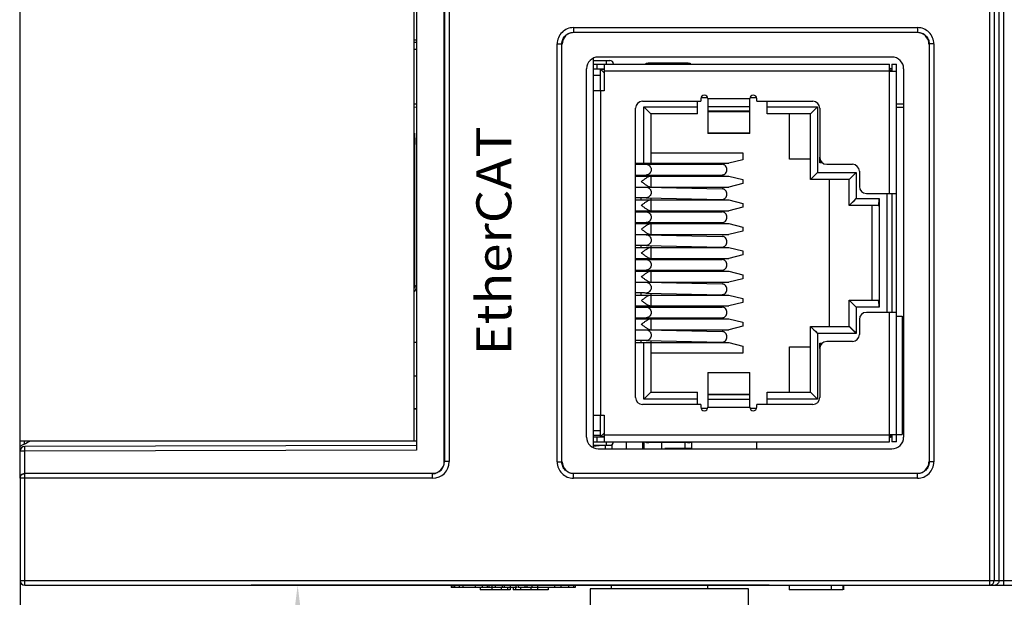
# Model space of a CAD drawing. Units: millimetres. Extents: x 3473 to 4065, y 1842 to 2258.
# Drawn here: x 3687 to 3729, y 1994 to 2019 of the extents above; entities that cross this region are included whole.
import ezdxf

# ---------------------------------------------------------------- set-up
doc = ezdxf.new("R2010")
doc.units = ezdxf.units.MM
doc.header["$MEASUREMENT"] = 0
for name, color, linetype in [('_', 7, 'Continuous'), ('INTFCLR_1', 7, 'Continuous'), ('INTFCLR_18011', 7, 'Continuous'), ('INTFCLR_18011_1', 7, 'Continuous'), ('INTFCLR_2', 7, 'Continuous')]:
    doc.layers.add(name, color=color, linetype=linetype)
doc.styles.add('标准', font='txt')
doc.styles.add('鸿蒙CAD', font='txt')
doc.dimstyles.new('标准', dxfattribs={"dimtxt": 3.5, "dimasz": 3, "dimexe": 2, "dimexo": 0, "dimtad": 1, "dimdsep": 46, "dimtxsty": '标准', "dimblk": '_CAXARROW', "dimcen": 0, "dimdle": 8, "dimazin": 2, "dimtfac": 0.707107, "dimtdec": 3, "dimtmove": 2, "dimatfit": 3, "dimfxl": 0, "dimfrac": 2, "dimtolj": 1, "dimarcsym": 0})

# ---------------------------------------------------------------- blocks, each defined once
blk = doc.blocks.new('_CAXARROW')
blk.add_hatch(color=0).paths.add_polyline_path([(0, 0), (-1, 0.125), (-1, -0.125)], flags=0)
blk = doc.blocks.new('*D39')
at = {"color": 0, "lineweight": -2}
for p, q in [((3754.873, 1995.83), (3754.873, 1965.113)), ((3686.873, 1995.04), (3686.873, 1965.113)), ((3689.873, 1967.113), (3717.76, 1967.113)), ((3751.873, 1967.113), (3723.8, 1967.113))]:
    blk.add_line(p, q, dxfattribs=at)
at = {"layer": 'Defpoints', "color": 0}
for p in [(3754.873, 1995.83), (3686.873, 1995.04), (3754.873, 1967.113)]:
    blk.add_point(p, dxfattribs=at)
at = {"color": 0, "lineweight": -2, "xscale": 3, "yscale": 3, "zscale": 3, "rotation": 180}
blk.add_blockref('_CAXARROW', (3686.873, 1967.113), dxfattribs=at)
at = {"color": 0, "lineweight": -2, "xscale": 3, "yscale": 3, "zscale": 3}
blk.add_blockref('_CAXARROW', (3754.873, 1967.113), dxfattribs=at)
at = {"color": 0, "insert": (3720.78, 1967.113), "char_height": 3.5, "attachment_point": 5, "style": '标准'}
blk.add_mtext('\\A1;68', dxfattribs=at)
blk = doc.blocks.new('*D43')
at = {"color": 0, "lineweight": -2}
for p, q in [((3719.008, 1994.484), (3696.781, 1994.484)), ((3698.781, 1991.484), (3698.781, 1979.934)), ((3739.503, 1976.934), (3696.781, 1976.934))]:
    blk.add_line(p, q, dxfattribs=at)
at = {"layer": 'Defpoints', "color": 0}
for p in [(3719.008, 1994.484), (3698.781, 1976.934), (3739.503, 1976.934)]:
    blk.add_point(p, dxfattribs=at)
at = {"color": 0, "lineweight": -2, "xscale": 3, "yscale": 3, "zscale": 3}
for p, rotation in [((3698.781, 1994.484), 90), ((3698.781, 1976.934), 270)]:
    blk.add_blockref('_CAXARROW', p, dxfattribs=dict(at, rotation=rotation))
at = {"color": 0, "insert": (3695.304, 1985.054), "char_height": 3.5, "attachment_point": 5, "rotation": 90, "style": '标准'}
blk.add_mtext('\\A1;17.55', dxfattribs=at)

msp = doc.modelspace()

# ---------------------------------------------------------------- linework, layer by layer
at = {"color": 0, "linetype": 'Continuous'}
for p, q in [((3728.456, 2094.484), (3728.456, 1994.484)), ((3728.656, 2094.284), (3728.656, 1994.684)), ((3729.071, 1994.484), (3729.071, 2069.853)), ((3728.871, 1994.684), (3728.871, 2069.654)), ((3686.873, 1999.09), (3686.873, 2038.177)), ((3705.073, 1999.784), (3705.073, 2037.684)), ((3705.083, 2037.684), (3705.083, 1999.784)), ((3705.283, 2037.684), (3705.283, 1999.784)), ((3703.873, 2037.188), (3703.873, 2000.279)), ((3703.773, 2000.684), (3703.773, 2036.784)), ((3710.616, 2018.394), (3710.616, 2018.194)), ((3710.616, 2018.394), (3725.374, 2018.394)), ((3725.374, 2018.394), (3725.374, 2018.194)), ((3703.773, 2017.871), (3703.873, 2017.871)), ((3710.616, 2018.194), (3710.627, 2018.184)), ((3710.616, 2018.194), (3725.374, 2018.194)), ((3725.374, 2018.194), (3725.364, 2018.184)), ((3703.773, 2017.765), (3703.873, 2017.765)), ((3703.773, 2017.465), (3703.873, 2017.465)), ((3709.917, 1999.772), (3709.917, 2017.695)), ((3709.917, 2017.695), (3710.117, 2017.695)), ((3710.117, 1999.772), (3710.117, 2017.695)), ((3710.117, 2017.695), (3710.127, 2017.684)), ((3725.874, 2017.695), (3725.863, 2017.684)), ((3725.874, 2017.695), (3725.874, 1999.772)), ((3726.074, 2017.695), (3725.874, 2017.695)), ((3726.074, 2017.695), (3726.074, 1999.772)), ((3711.478, 2000.377), (3711.478, 2017.09)), ((3711.478, 2016.984), (3712.178, 2016.984)), ((3724.278, 2017.134), (3711.677, 2017.134)), ((3712.028, 2016.834), (3712.028, 2016.984)), ((3711.177, 2000.833), (3711.177, 2016.634)), ((3711.478, 2016.834), (3724.178, 2016.834)), ((3711.478, 2016.634), (3711.928, 2016.634)), ((3711.628, 2016.634), (3711.628, 2016.834)), ((3711.928, 2016.834), (3711.928, 2015.684)), ((3713.853, 2016.864), (3713.853, 2016.834)), ((3715.503, 2016.864), (3713.853, 2016.864)), ((3715.503, 2016.834), (3715.503, 2016.864)), ((3724.178, 2011.284), (3724.178, 2016.834)), ((3724.259, 2016.61), (3724.256, 2016.61)), ((3724.278, 2016.834), (3724.278, 2016.569)), ((3724.278, 2016.834), (3724.478, 2016.834)), ((3724.478, 2000.634), (3724.478, 2016.834)), ((3724.777, 2016.634), (3724.777, 2000.833)), ((3724.178, 2016.534), (3711.928, 2016.534)), ((3724.386, 2016.528), (3724.391, 2016.527)), ((3711.928, 2015.684), (3711.478, 2015.684)), ((3711.778, 2015.684), (3711.778, 2001.784)), ((3716.078, 2015.349), (3716.078, 2015.234)), ((3716.378, 2015.349), (3716.378, 2013.86)), ((3716.378, 2015.349), (3718.178, 2015.349)), ((3718.178, 2013.86), (3718.178, 2015.349)), ((3718.478, 2015.234), (3718.478, 2015.349)), ((3703.873, 2015.113), (3703.773, 2015.113)), ((3703.773, 2015.003), (3703.873, 2014.984)), ((3713.278, 2002.534), (3713.278, 2014.934)), ((3713.578, 2015.234), (3716.078, 2015.234)), ((3718.178, 2015.003), (3716.378, 2015.003)), ((3718.478, 2015.234), (3720.878, 2015.234)), ((3721.178, 2014.934), (3721.178, 2012.834)), ((3724.777, 2015.113), (3724.478, 2015.113)), ((3724.478, 2014.984), (3724.777, 2014.984)), ((3716.378, 2014.821), (3718.178, 2014.821)), ((3718.178, 2014.787), (3716.378, 2014.787)), ((3716.378, 2013.88), (3718.178, 2013.88)), ((3718.178, 2013.86), (3716.378, 2013.86)), ((3703.773, 2013.387), (3703.809, 2013.387)), ((3703.809, 2007.346), (3703.809, 2013.387)), ((3721.478, 2012.534), (3722.578, 2012.534)), ((3722.878, 2012.234), (3722.878, 2011.584)), ((3723.178, 2011.284), (3724.478, 2011.284)), ((3724.278, 2011.284), (3724.278, 2006.184)), ((3703.773, 2007.346), (3703.809, 2007.346)), ((3703.873, 2007.282), (3703.809, 2007.346)), ((3724.478, 2006.184), (3723.178, 2006.184)), ((3724.178, 2000.634), (3724.178, 2006.184)), ((3724.478, 2006.024), (3724.718, 2006.024)), ((3724.718, 2006.024), (3724.718, 2000.944)), ((3722.878, 2005.884), (3722.878, 2005.234)), ((3703.773, 2004.907), (3703.873, 2004.906)), ((3722.578, 2004.934), (3721.478, 2004.934)), ((3724.718, 2005.074), (3724.777, 2005.074)), ((3721.178, 2004.634), (3721.178, 2002.534)), ((3724.777, 2004.434), (3724.718, 2004.434)), ((3703.773, 2003.46), (3703.873, 2003.461)), ((3716.378, 2003.607), (3716.378, 2002.118)), ((3716.378, 2003.607), (3718.178, 2003.607)), ((3718.178, 2003.587), (3716.378, 2003.587)), ((3718.178, 2002.118), (3718.178, 2003.607)), ((3716.378, 2002.68), (3718.178, 2002.68)), ((3718.178, 2002.646), (3716.378, 2002.646)), ((3716.078, 2002.234), (3713.578, 2002.234)), ((3716.078, 2002.234), (3716.078, 2002.118)), ((3716.378, 2002.464), (3718.178, 2002.464)), ((3718.478, 2002.118), (3718.478, 2002.234)), ((3720.878, 2002.234), (3718.478, 2002.234)), ((3724.718, 2002.534), (3724.777, 2002.534)), ((3703.773, 2002.069), (3703.873, 2002.07)), ((3703.773, 2002.049), (3703.873, 2002.048)), ((3711.478, 2001.784), (3711.928, 2001.784)), ((3711.928, 2001.784), (3711.928, 2000.634)), ((3716.378, 2002.118), (3718.178, 2002.118)), ((3724.777, 2001.894), (3724.718, 2001.894)), ((3711.778, 2000.909), (3711.478, 2000.909)), ((3711.928, 2000.934), (3724.178, 2000.934)), ((3724.391, 2000.94), (3724.386, 2000.939)), ((3724.478, 2000.944), (3724.718, 2000.944)), ((3687.026, 2000.526), (3686.857, 2000.44)), ((3686.967, 2000.496), (3686.857, 2000.44)), ((3686.873, 2000.684), (3703.873, 2000.684)), ((3687.027, 2000.525), (3686.967, 2000.496)), ((3687.069, 2000.547), (3687.069, 2000.684)), ((3711.928, 2000.834), (3711.478, 2000.834)), ((3711.478, 2000.634), (3724.178, 2000.634)), ((3711.628, 2000.634), (3711.628, 2000.834)), ((3712.028, 2000.484), (3712.028, 2000.634)), ((3712.279, 2000.334), (3712.279, 2000.525)), ((3712.879, 2000.634), (3712.879, 2000.334)), ((3713.579, 2000.634), (3713.579, 2000.334)), ((3713.627, 2000.634), (3713.627, 2000.334)), ((3713.853, 2000.634), (3713.853, 2000.603)), ((3715.503, 2000.603), (3713.853, 2000.603)), ((3714.392, 2000.603), (3714.392, 2000.334)), ((3715.406, 2000.359), (3715.406, 2000.603)), ((3715.503, 2000.603), (3715.503, 2000.634)), ((3715.679, 2000.634), (3715.679, 2000.334)), ((3718.478, 2000.334), (3718.478, 2000.634)), ((3724.278, 2000.898), (3724.278, 2000.634)), ((3724.478, 2000.634), (3724.278, 2000.634)), ((3687.073, 2000.235), (3686.873, 2000.235)), ((3703.873, 2000.479), (3687.072, 2000.435)), ((3687.073, 2000.235), (3687.072, 2000.435)), ((3703.873, 2000.279), (3687.073, 2000.235)), ((3687.073, 1999.284), (3687.073, 2000.235)), ((3711.478, 2000.444), (3711.834, 2000.484)), ((3711.478, 2000.484), (3712.178, 2000.484)), ((3711.478, 2000.409), (3711.481, 2000.409)), ((3711.677, 2000.334), (3724.278, 2000.334)), ((3711.979, 2000.484), (3711.979, 2000.334)), ((3714.529, 2000.359), (3715.678, 2000.359)), ((3705.283, 1999.784), (3705.083, 1999.784)), ((3709.917, 1999.772), (3710.117, 1999.772)), ((3710.117, 1999.772), (3710.127, 1999.783)), ((3725.863, 1999.783), (3725.874, 1999.772)), ((3726.074, 1999.772), (3725.874, 1999.772)), ((3687.073, 1994.484), (3687.073, 1999.273)), ((3704.573, 1999.273), (3687.073, 1999.273)), ((3704.573, 1999.073), (3704.573, 1999.273)), ((3710.616, 1999.273), (3710.627, 1999.284)), ((3710.616, 1999.073), (3710.616, 1999.273)), ((3725.374, 1999.273), (3710.616, 1999.273)), ((3725.364, 1999.284), (3725.374, 1999.273)), ((3725.374, 1999.073), (3725.374, 1999.273)), ((3686.873, 1999.073), (3686.873, 1994.684)), ((3704.573, 1999.073), (3686.873, 1999.073)), ((3725.374, 1999.073), (3710.616, 1999.073)), ((3686.873, 1994.684), (3732.173, 1994.684)), ((3728.654, 1994.657), (3728.656, 1994.684)), ((3687.073, 1994.484), (3732.173, 1994.484)), ((3705.373, 1994.484), (3705.373, 1994.384)), ((3708.192, 1994.384), (3705.373, 1994.384)), ((3705.436, 1994.484), (3705.436, 1994.384)), ((3705.512, 1994.484), (3705.512, 1994.384)), ((3705.715, 1994.484), (3705.715, 1994.384)), ((3705.873, 1994.484), (3705.873, 1994.384)), ((3706.391, 1994.484), (3706.391, 1994.384)), ((3706.613, 1994.384), (3706.613, 1994.284)), ((3707.899, 1994.284), (3706.613, 1994.284)), ((3706.7, 1994.484), (3706.7, 1994.384)), ((3706.905, 1994.484), (3706.905, 1994.384)), ((3706.977, 1994.484), (3706.977, 1994.384)), ((3707.113, 1994.384), (3707.113, 1994.284)), ((3707.118, 1994.484), (3707.118, 1994.384)), ((3707.26, 1994.484), (3707.26, 1994.384)), ((3707.508, 1994.384), (3707.508, 1994.284)), ((3707.557, 1994.484), (3707.557, 1994.384)), ((3707.645, 1994.484), (3707.645, 1994.384)), ((3707.789, 1994.384), (3707.789, 1994.284)), ((3707.892, 1994.384), (3707.892, 1994.284)), ((3707.897, 1994.484), (3707.897, 1994.384)), ((3707.899, 1994.384), (3707.899, 1994.284)), ((3708.028, 1994.384), (3708.028, 1994.284)), ((3709.522, 1994.284), (3708.028, 1994.284)), ((3708.125, 1994.384), (3708.125, 1994.284)), ((3708.146, 1994.484), (3708.146, 1994.384)), ((3708.235, 1994.484), (3708.235, 1994.384)), ((3710.075, 1994.384), (3708.235, 1994.384)), ((3708.337, 1994.384), (3708.337, 1994.284)), ((3708.532, 1994.484), (3708.532, 1994.384)), ((3708.614, 1994.484), (3708.614, 1994.384)), ((3708.788, 1994.384), (3708.788, 1994.284)), ((3708.832, 1994.484), (3708.832, 1994.384)), ((3709.071, 1994.484), (3709.071, 1994.384)), ((3709.074, 1994.384), (3709.074, 1994.284)), ((3709.522, 1994.384), (3709.522, 1994.284)), ((3709.799, 1994.484), (3709.799, 1994.384)), ((3710.075, 1994.484), (3710.075, 1994.384)), ((3710.682, 1994.384), (3710.092, 1994.384)), ((3710.403, 1994.484), (3710.403, 1994.384)), ((3710.608, 1994.484), (3710.608, 1994.384)), ((3710.682, 1994.484), (3710.682, 1994.384)), ((3719.873, 1994.484), (3719.873, 1994.284)), ((3722.173, 1994.284), (3719.873, 1994.284)), ((3721.673, 1994.484), (3721.673, 1994.284)), ((3722.173, 1994.484), (3722.173, 1994.284)), ((3722.197, 1994.484), (3722.197, 1994.284))]:
    msp.add_line(p, q, dxfattribs=at)
for centre, radius, start, end in [((3710.616, 2017.695), 0.699, 89.9872, 180.0127), ((3725.375, 2017.695), 0.699, 359.9872, 90.0127), ((3712.178, 2016.834), 0.15, 0, 90), ((3724.576, 2017.16), 0.642, 231.7766, 232.884), ((3724.724, 2018.718), 2.133, 255.3121, 257.9248), ((3716.228, 2015.349), 0.15, 0, 180), ((3718.328, 2015.349), 0.15, 0, 180), ((3713.578, 2014.934), 0.3, 90, 180), ((3720.878, 2014.934), 0.3, 0, 90), ((3721.478, 2012.834), 0.3, 180, 270), ((3722.578, 2012.234), 0.3, 0, 90), ((3723.178, 2011.584), 0.3, 180, 270), ((3723.178, 2005.884), 0.3, 90, 180), ((3722.578, 2005.234), 0.3, 270, 0), ((3721.478, 2004.634), 0.3, 90, 180), ((3713.578, 2002.534), 0.3, 180, 270), ((3720.878, 2002.534), 0.3, 270, 0), ((3716.228, 2002.118), 0.15, 180, 0), ((3718.328, 2002.118), 0.15, 180, 0), ((3622.758, 2128.089), 142.839, 296.73972, 296.88024), ((3712.178, 2000.634), 0.15, 270, 360), ((3724.289, 2000.661), 0.187, 123.0945, 126.352), ((3687.073, 2000.235), 0.2, 90.15, 180), ((3704.573, 1999.784), 0.711, 270, 0), ((3704.573, 1999.784), 0.511, 270, 0), ((3704.573, 1999.784), 0.5, 270, 0), ((3710.616, 1999.772), 0.699, 179.986, 270.014), ((3725.375, 1999.772), 0.699, 269.9861, 0.0139), ((3687.073, 1994.684), 0.2, 180, 270), ((3728.671, 1994.68), 0.197, 270.0449, 278.4851)]:
    msp.add_arc(centre, radius, start, end, dxfattribs=at)
for centre, major_axis, ratio, start_param, end_param in [((3710.628, 2017.683), (0.354, -0.354), 0.998783, 2.356803, 3.926382), ((3725.363, 2017.683), (-0.354, -0.354), 0.998783, 2.356803, 3.926382), ((3711.678, 2016.633), (0.354, -0.354), 0.998783, 2.356803, 3.926382), ((3724.277, 2016.633), (0.354, 0.354), 0.998783, -0.784789, 0.784789), ((3703.571, 2007.285), (-0.214, 0.214), 0.992433, -3.167937, -2.359993), ((3711.678, 2000.834), (0.354, 0.354), 0.998783, 2.356803, 3.926382), ((3724.277, 2000.834), (0.354, -0.354), 0.998783, -0.784789, 0.784789), ((3710.628, 1999.784), (0.354, 0.354), 0.998783, 2.356803, 3.926382), ((3725.363, 1999.784), (0.354, -0.354), 0.998783, -0.784789, 0.784789)]:
    msp.add_ellipse(centre, major_axis=major_axis, ratio=ratio, start_param=start_param, end_param=end_param, dxfattribs=at)
for points, knots in [([(3710.117, 2017.695), (3710.117, 2017.76), (3710.143, 2017.891), (3710.254, 2018.057), (3710.42, 2018.168), (3710.551, 2018.194), (3710.616, 2018.194)], [0, 0, 0, 0, 0.249942, 0.49993, 0.749978, 1, 1, 1, 1]), ([(3725.374, 2018.194), (3725.439, 2018.194), (3725.571, 2018.168), (3725.737, 2018.057), (3725.848, 2017.891), (3725.874, 2017.76), (3725.874, 2017.695)], [0, 0, 0, 0, 0.249942, 0.49993, 0.749978, 1, 1, 1, 1]), ([(3713.853, 2016.864), (3713.833, 2016.864), (3713.798, 2016.863), (3713.752, 2016.858), (3713.721, 2016.851), (3713.706, 2016.845), (3713.703, 2016.84), (3713.703, 2016.838)], [0, 0, 0, 0, 0.368938, 0.683557, 0.89933, 0.9625, 1, 1, 1, 1]), ([(3715.653, 2016.838), (3715.653, 2016.84), (3715.649, 2016.845), (3715.634, 2016.851), (3715.604, 2016.858), (3715.557, 2016.863), (3715.522, 2016.864), (3715.503, 2016.864)], [0, 0, 0, 0, 0.0375, 0.10067, 0.316443, 0.631062, 1, 1, 1, 1]), ([(3724.215, 2016.541), (3724.212, 2016.54), (3724.2, 2016.539), (3724.187, 2016.539), (3724.178, 2016.539)], [0, 0, 0, 0, 0.242321, 1, 1, 1, 1]), ([(3724.256, 2016.61), (3724.251, 2016.611), (3724.24, 2016.615), (3724.217, 2016.627), (3724.2, 2016.639), (3724.188, 2016.648)], [0, 0, 0, 0, 0.202719, 0.448193, 1, 1, 1, 1]), ([(3724.278, 2016.569), (3724.278, 2016.565), (3724.274, 2016.556), (3724.259, 2016.549), (3724.24, 2016.543), (3724.224, 2016.541), (3724.215, 2016.541)], [0, 0, 0, 0, 0.152124, 0.355816, 0.640746, 1, 1, 1, 1]), ([(3724.277, 2016.633), (3724.276, 2016.629), (3724.275, 2016.624), (3724.272, 2016.616), (3724.266, 2016.611), (3724.262, 2016.61), (3724.259, 2016.61)], [0, 0, 0, 0, 0.308747, 0.561873, 0.77506, 1, 1, 1, 1]), ([(3724.391, 2016.527), (3724.404, 2016.528), (3724.426, 2016.529), (3724.454, 2016.534), (3724.474, 2016.548), (3724.478, 2016.562), (3724.478, 2016.569)], [0, 0, 0, 0, 0.352286, 0.618321, 0.814411, 1, 1, 1, 1]), ([(3724.178, 2016.534), (3724.186, 2016.534), (3724.22, 2016.533), (3724.253, 2016.532), (3724.278, 2016.531)], [0, 0, 0, 0, 0.254249, 1, 1, 1, 1]), ([(3724.278, 2016.531), (3724.288, 2016.531), (3724.324, 2016.529), (3724.36, 2016.527), (3724.386, 2016.527)], [0, 0, 0, 0, 0.273275, 1, 1, 1, 1]), ([(3703.788, 2013.865), (3703.796, 2013.795), (3703.806, 2013.635), (3703.809, 2013.476), (3703.809, 2013.387)], [0, 0, 0, 0, 0.442095, 1, 1, 1, 1]), ([(3724.278, 2000.936), (3724.27, 2000.935), (3724.237, 2000.934), (3724.203, 2000.934), (3724.178, 2000.934)], [0, 0, 0, 0, 0.243586, 1, 1, 1, 1]), ([(3724.178, 2000.928), (3724.181, 2000.928), (3724.194, 2000.928), (3724.206, 2000.927), (3724.216, 2000.926)], [0, 0, 0, 0, 0.255106, 1, 1, 1, 1]), ([(3724.216, 2000.926), (3724.225, 2000.926), (3724.24, 2000.924), (3724.26, 2000.918), (3724.274, 2000.911), (3724.278, 2000.902), (3724.278, 2000.898)], [0, 0, 0, 0, 0.35918, 0.643836, 0.847491, 1, 1, 1, 1]), ([(3724.386, 2000.94), (3724.378, 2000.94), (3724.342, 2000.939), (3724.306, 2000.937), (3724.278, 2000.936)], [0, 0, 0, 0, 0.223679, 1, 1, 1, 1]), ([(3724.478, 2000.898), (3724.478, 2000.905), (3724.474, 2000.919), (3724.454, 2000.933), (3724.426, 2000.938), (3724.404, 2000.939), (3724.391, 2000.94)], [0, 0, 0, 0, 0.185619, 0.38172, 0.647739, 1, 1, 1, 1]), ([(3713.703, 2000.629), (3713.703, 2000.627), (3713.706, 2000.622), (3713.721, 2000.616), (3713.752, 2000.609), (3713.798, 2000.604), (3713.833, 2000.603), (3713.853, 2000.603)], [0, 0, 0, 0, 0.0375, 0.10067, 0.316443, 0.631062, 1, 1, 1, 1]), ([(3715.503, 2000.603), (3715.522, 2000.603), (3715.557, 2000.604), (3715.604, 2000.609), (3715.634, 2000.616), (3715.649, 2000.622), (3715.653, 2000.627), (3715.653, 2000.629)], [0, 0, 0, 0, 0.368938, 0.683557, 0.89933, 0.9625, 1, 1, 1, 1]), ([(3724.196, 2000.839), (3724.201, 2000.844), (3724.213, 2000.853), (3724.228, 2000.857), (3724.235, 2000.857)], [0, 0, 0, 0, 0.523892, 1, 1, 1, 1]), ([(3724.235, 2000.857), (3724.237, 2000.857), (3724.247, 2000.856), (3724.256, 2000.852), (3724.262, 2000.848)], [0, 0, 0, 0, 0.27877, 1, 1, 1, 1]), ([(3724.262, 2000.848), (3724.267, 2000.844), (3724.275, 2000.832), (3724.277, 2000.819), (3724.278, 2000.813)], [0, 0, 0, 0, 0.500137, 1, 1, 1, 1]), ([(3710.616, 1999.273), (3710.551, 1999.273), (3710.42, 1999.299), (3710.254, 1999.41), (3710.143, 1999.576), (3710.117, 1999.707), (3710.117, 1999.772)], [0, 0, 0, 0, 0.249942, 0.49993, 0.749978, 1, 1, 1, 1]), ([(3725.874, 1999.772), (3725.874, 1999.708), (3725.848, 1999.576), (3725.737, 1999.41), (3725.571, 1999.299), (3725.439, 1999.273), (3725.374, 1999.273)], [0, 0, 0, 0, 0.249884, 0.499842, 0.749848, 1, 1, 1, 1]), ([(3686.873, 1999.09), (3686.873, 1999.135), (3686.911, 1999.238), (3687.017, 1999.284), (3687.073, 1999.284)], [0, 0, 0, 0, 0.444766, 1, 1, 1, 1]), ([(3686.873, 1999.073), (3686.873, 1999.124), (3686.915, 1999.23), (3687.022, 1999.273), (3687.073, 1999.273)], [0, 0, 0, 0, 0.499755, 1, 1, 1, 1]), ([(3728.456, 1994.484), (3728.503, 1994.484), (3728.6, 1994.519), (3728.648, 1994.611), (3728.654, 1994.657)], [0, 0, 0, 0, 0.499893, 1, 1, 1, 1]), ([(3728.871, 1994.684), (3728.871, 1994.637), (3728.836, 1994.541), (3728.746, 1994.493), (3728.7, 1994.486)], [0, 0, 0, 0, 0.499761, 1, 1, 1, 1])]:
    msp.add_open_spline(points, degree=3, knots=knots, dxfattribs=at)
for points in [[(3703.788, 2013.865), (3703.787, 2013.85), (3703.785, 2013.836), (3703.781, 2013.823)], [(3703.776, 2007.211), (3703.797, 2007.252), (3703.809, 2007.3), (3703.809, 2007.346)], [(3724.178, 2000.812), (3724.183, 2000.822), (3724.188, 2000.831), (3724.196, 2000.839)], [(3724.187, 2000.817), (3724.203, 2000.828), (3724.221, 2000.836), (3724.239, 2000.842)], [(3724.239, 2000.842), (3724.247, 2000.844), (3724.254, 2000.847), (3724.262, 2000.848)]]:
    msp.add_open_spline(points, degree=3, dxfattribs=at)
at = {"layer": 'INTFCLR_1', "color": 0, "linetype": 'Continuous'}
for p, q in [((3711.778, 2015.684), (3711.778, 2016.609)), ((3711.778, 2016.609), (3711.927, 2016.459)), ((3711.778, 2016.609), (3711.928, 2016.609)), ((3711.478, 2016.359), (3711.778, 2016.359)), ((3711.918, 2016.468), (3711.928, 2016.459)), ((3716.371, 2015.384), (3716.084, 2015.384)), ((3718.471, 2015.384), (3718.184, 2015.384)), ((3713.628, 2012.579), (3713.628, 2015.004)), ((3713.928, 2014.704), (3713.628, 2015.004)), ((3713.719, 2014.912), (3713.628, 2015.004)), ((3713.628, 2015.004), (3715.928, 2015.004)), ((3713.89, 2014.741), (3713.719, 2014.912)), ((3715.928, 2014.704), (3715.928, 2015.234)), ((3718.928, 2014.704), (3718.928, 2015.234)), ((3718.928, 2015.004), (3721.088, 2015.004)), ((3720.788, 2014.704), (3721.088, 2015.004)), ((3721.088, 2015.004), (3721.088, 2012.184)), ((3713.928, 2014.704), (3713.928, 2012.534)), ((3715.928, 2014.704), (3713.928, 2014.704)), ((3720.788, 2014.704), (3718.928, 2014.704)), ((3719.888, 2012.754), (3719.888, 2014.704)), ((3720.788, 2011.884), (3720.788, 2014.704)), ((3720.825, 2014.741), (3720.928, 2014.844)), ((3713.928, 2013.029), (3717.878, 2013.029)), ((3717.878, 2013.029), (3717.878, 2012.729)), ((3720.788, 2012.754), (3719.888, 2012.754)), ((3721.178, 2012.599), (3721.178, 2012.834)), ((3713.278, 2012.579), (3717.278, 2012.579)), ((3713.498, 2012.579), (3713.498, 2012.534)), ((3717.878, 2012.729), (3717.278, 2012.579)), ((3721.236, 2012.656), (3721.178, 2012.599)), ((3721.293, 2012.599), (3721.178, 2012.599)), ((3713.278, 2012.029), (3717.278, 2012.029)), ((3713.498, 2012.074), (3713.498, 2012.029)), ((3713.928, 2012.074), (3713.928, 2011.55)), ((3717.278, 2012.029), (3717.878, 2011.879)), ((3720.788, 2011.884), (3721.088, 2012.184)), ((3721.088, 2012.184), (3722.748, 2012.184)), ((3722.448, 2011.884), (3722.748, 2012.184)), ((3722.456, 2011.892), (3722.588, 2012.024)), ((3722.748, 2012.184), (3722.748, 2011.064)), ((3713.278, 2011.559), (3717.278, 2011.559)), ((3717.878, 2011.709), (3717.278, 2011.559)), ((3717.878, 2011.879), (3717.878, 2011.709)), ((3722.448, 2011.884), (3720.788, 2011.884)), ((3721.578, 2011.884), (3721.578, 2005.584)), ((3722.448, 2010.764), (3722.448, 2011.884)), ((3713.498, 2011.097), (3713.498, 2011.009)), ((3713.928, 2011.09), (3713.928, 2010.494)), ((3722.448, 2010.764), (3722.748, 2011.064)), ((3722.748, 2011.064), (3723.728, 2011.064)), ((3723.728, 2011.064), (3723.728, 2006.404)), ((3724.078, 2006.184), (3724.078, 2011.284)), ((3713.278, 2011.009), (3717.278, 2011.009)), ((3717.278, 2011.009), (3717.878, 2010.859)), ((3717.878, 2010.689), (3717.278, 2010.539)), ((3717.878, 2010.859), (3717.878, 2010.689)), ((3723.683, 2010.764), (3722.448, 2010.764)), ((3723.428, 2006.704), (3723.428, 2010.764)), ((3713.278, 2010.539), (3717.278, 2010.539)), ((3713.498, 2010.539), (3713.498, 2010.494)), ((3713.278, 2009.989), (3717.278, 2009.989)), ((3713.498, 2010.034), (3713.498, 2009.989)), ((3713.928, 2010.034), (3713.928, 2009.51)), ((3717.278, 2009.989), (3717.878, 2009.839)), ((3717.878, 2009.839), (3717.878, 2009.669)), ((3713.278, 2009.519), (3717.278, 2009.519)), ((3717.878, 2009.669), (3717.278, 2009.519)), ((3713.278, 2008.969), (3717.278, 2008.969)), ((3713.498, 2009.057), (3713.498, 2008.969)), ((3713.928, 2009.05), (3713.928, 2008.454)), ((3717.278, 2008.969), (3717.878, 2008.819)), ((3717.878, 2008.649), (3717.278, 2008.499)), ((3717.878, 2008.819), (3717.878, 2008.649)), ((3713.278, 2008.499), (3717.278, 2008.499)), ((3713.498, 2008.499), (3713.498, 2008.454)), ((3713.278, 2007.949), (3717.278, 2007.949)), ((3713.498, 2007.994), (3713.498, 2007.949)), ((3713.928, 2007.994), (3713.928, 2007.47)), ((3717.278, 2007.949), (3717.878, 2007.799)), ((3717.878, 2007.799), (3717.878, 2007.629)), ((3713.278, 2007.479), (3717.278, 2007.479)), ((3717.878, 2007.629), (3717.278, 2007.479)), ((3713.278, 2006.929), (3717.278, 2006.929)), ((3713.498, 2007.017), (3713.498, 2006.929)), ((3713.928, 2007.01), (3713.928, 2006.414)), ((3717.278, 2006.929), (3717.878, 2006.779)), ((3713.278, 2006.459), (3717.278, 2006.459)), ((3713.498, 2006.459), (3713.498, 2006.414)), ((3717.878, 2006.609), (3717.278, 2006.459)), ((3717.878, 2006.779), (3717.878, 2006.609)), ((3722.448, 2005.584), (3722.448, 2006.704)), ((3722.448, 2006.704), (3722.748, 2006.404)), ((3722.448, 2006.704), (3723.683, 2006.704)), ((3722.485, 2006.666), (3722.527, 2006.624)), ((3722.748, 2006.404), (3722.748, 2005.284)), ((3723.728, 2006.404), (3722.748, 2006.404)), ((3713.278, 2005.909), (3717.278, 2005.909)), ((3713.498, 2005.954), (3713.498, 2005.909)), ((3713.928, 2005.954), (3713.928, 2005.43)), ((3717.278, 2005.909), (3717.878, 2005.759)), ((3717.878, 2005.589), (3717.278, 2005.439)), ((3717.878, 2005.759), (3717.878, 2005.589)), ((3720.788, 2002.764), (3720.788, 2005.584)), ((3720.788, 2005.584), (3721.088, 2005.284)), ((3720.788, 2005.584), (3722.448, 2005.584)), ((3720.797, 2005.575), (3720.825, 2005.546)), ((3722.448, 2005.584), (3722.748, 2005.284)), ((3722.457, 2005.575), (3722.656, 2005.375)), ((3713.278, 2005.439), (3717.278, 2005.439)), ((3721.088, 2005.284), (3721.088, 2002.464)), ((3722.748, 2005.284), (3721.088, 2005.284)), ((3722.656, 2005.375), (3722.748, 2005.284)), ((3713.278, 2004.889), (3717.278, 2004.889)), ((3713.498, 2004.977), (3713.498, 2004.889)), ((3713.628, 2002.464), (3713.628, 2004.889)), ((3713.928, 2004.97), (3713.928, 2002.764)), ((3717.278, 2004.889), (3717.878, 2004.739)), ((3717.878, 2004.739), (3717.878, 2004.439)), ((3719.888, 2002.764), (3719.888, 2004.714)), ((3719.888, 2004.714), (3720.788, 2004.714)), ((3721.178, 2004.634), (3721.178, 2004.869)), ((3721.178, 2004.869), (3721.236, 2004.811)), ((3721.178, 2004.869), (3721.293, 2004.869)), ((3717.878, 2004.439), (3713.928, 2004.439)), ((3713.928, 2002.764), (3713.628, 2002.464)), ((3713.89, 2002.726), (3713.787, 2002.623)), ((3713.928, 2002.764), (3715.928, 2002.764)), ((3715.928, 2002.234), (3715.928, 2002.764)), ((3718.928, 2002.234), (3718.928, 2002.764)), ((3718.928, 2002.764), (3720.788, 2002.764)), ((3720.788, 2002.764), (3721.088, 2002.464)), ((3720.825, 2002.726), (3720.996, 2002.556)), ((3715.928, 2002.464), (3713.628, 2002.464)), ((3721.088, 2002.464), (3718.928, 2002.464)), ((3720.996, 2002.556), (3721.088, 2002.464)), ((3711.778, 2000.859), (3711.778, 2001.784)), ((3716.084, 2002.084), (3716.371, 2002.084)), ((3718.184, 2002.084), (3718.471, 2002.084)), ((3711.778, 2001.109), (3711.478, 2001.109)), ((3711.778, 2000.859), (3711.928, 2001.009)), ((3711.928, 2000.859), (3711.778, 2000.859))]:
    msp.add_line(p, q, dxfattribs=at)
for points in [[(3720.928, 2014.844), (3720.996, 2014.912), (3721.088, 2015.004)], [(3720.928, 2012.024), (3720.996, 2012.092), (3721.088, 2012.184)], [(3722.588, 2012.024), (3722.655, 2012.092), (3722.748, 2012.184)], [(3722.588, 2010.904), (3722.656, 2010.971), (3722.748, 2011.064)], [(3722.588, 2006.563), (3722.655, 2006.495), (3722.748, 2006.404)], [(3720.928, 2005.443), (3720.996, 2005.375), (3721.088, 2005.284)], [(3713.787, 2002.623), (3713.72, 2002.555), (3713.628, 2002.464)]]:
    msp.add_lwpolyline(points, dxfattribs=at)
for centre, start, end in [((3724.078, 2016.409), 42.4058, 59.6683), ((3724.078, 2001.059), 300.3317, 317.5998)]:
    msp.add_arc(centre, 0.2, start, end, dxfattribs=at)
for points, knots in [([(3713.528, 2011.794), (3713.562, 2011.82), (3713.629, 2011.871), (3713.712, 2011.933), (3713.776, 2011.976), (3713.819, 2012.002), (3713.857, 2012.021), (3713.881, 2012.029), (3713.892, 2012.029)], [0, 0, 0, 0, 0.297686, 0.580999, 0.710968, 0.827893, 0.926121, 1, 1, 1, 1]), ([(3713.892, 2011.559), (3713.881, 2011.559), (3713.856, 2011.566), (3713.819, 2011.585), (3713.776, 2011.611), (3713.712, 2011.654), (3713.629, 2011.716), (3713.562, 2011.767), (3713.528, 2011.794)], [0, 0, 0, 0, 0.074008, 0.172338, 0.289279, 0.419193, 0.702411, 1, 1, 1, 1]), ([(3723.683, 2010.764), (3723.686, 2010.764), (3723.691, 2010.769), (3723.696, 2010.777), (3723.702, 2010.792), (3723.709, 2010.817), (3723.715, 2010.853), (3723.72, 2010.898), (3723.726, 2010.969), (3723.728, 2011.025), (3723.728, 2011.064)], [0, 0, 0, 0, 0.033713, 0.060441, 0.094987, 0.187633, 0.309925, 0.457896, 0.626489, 1, 1, 1, 1]), ([(3713.528, 2010.774), (3713.562, 2010.8), (3713.629, 2010.851), (3713.712, 2010.913), (3713.776, 2010.956), (3713.819, 2010.982), (3713.857, 2011.001), (3713.881, 2011.009), (3713.892, 2011.009)], [0, 0, 0, 0, 0.297686, 0.580999, 0.710968, 0.827893, 0.926121, 1, 1, 1, 1]), ([(3713.892, 2010.539), (3713.881, 2010.539), (3713.856, 2010.546), (3713.819, 2010.565), (3713.776, 2010.591), (3713.712, 2010.634), (3713.629, 2010.696), (3713.562, 2010.747), (3713.528, 2010.774)], [0, 0, 0, 0, 0.074008, 0.172338, 0.289279, 0.419193, 0.702411, 1, 1, 1, 1]), ([(3713.528, 2009.754), (3713.562, 2009.78), (3713.629, 2009.831), (3713.712, 2009.893), (3713.776, 2009.936), (3713.819, 2009.962), (3713.857, 2009.981), (3713.881, 2009.989), (3713.892, 2009.989)], [0, 0, 0, 0, 0.297686, 0.580999, 0.710968, 0.827893, 0.926121, 1, 1, 1, 1]), ([(3713.892, 2009.519), (3713.881, 2009.519), (3713.856, 2009.526), (3713.819, 2009.545), (3713.776, 2009.571), (3713.712, 2009.614), (3713.629, 2009.676), (3713.562, 2009.727), (3713.528, 2009.754)], [0, 0, 0, 0, 0.074008, 0.172338, 0.289279, 0.419193, 0.702411, 1, 1, 1, 1]), ([(3713.528, 2008.734), (3713.562, 2008.76), (3713.629, 2008.811), (3713.712, 2008.873), (3713.776, 2008.916), (3713.819, 2008.942), (3713.857, 2008.961), (3713.881, 2008.969), (3713.892, 2008.969)], [0, 0, 0, 0, 0.297686, 0.580999, 0.710968, 0.827893, 0.926121, 1, 1, 1, 1]), ([(3713.892, 2008.499), (3713.881, 2008.499), (3713.856, 2008.506), (3713.819, 2008.525), (3713.776, 2008.551), (3713.712, 2008.594), (3713.629, 2008.656), (3713.562, 2008.707), (3713.528, 2008.734)], [0, 0, 0, 0, 0.074008, 0.172338, 0.289279, 0.419193, 0.702411, 1, 1, 1, 1]), ([(3713.528, 2007.714), (3713.562, 2007.74), (3713.629, 2007.791), (3713.712, 2007.853), (3713.776, 2007.896), (3713.819, 2007.922), (3713.857, 2007.941), (3713.881, 2007.949), (3713.892, 2007.949)], [0, 0, 0, 0, 0.297686, 0.580999, 0.710968, 0.827893, 0.926121, 1, 1, 1, 1]), ([(3713.892, 2007.479), (3713.881, 2007.479), (3713.856, 2007.486), (3713.819, 2007.505), (3713.776, 2007.531), (3713.712, 2007.574), (3713.629, 2007.636), (3713.562, 2007.687), (3713.528, 2007.714)], [0, 0, 0, 0, 0.074008, 0.172338, 0.289279, 0.419193, 0.702411, 1, 1, 1, 1]), ([(3713.528, 2006.694), (3713.562, 2006.72), (3713.629, 2006.771), (3713.712, 2006.833), (3713.776, 2006.876), (3713.819, 2006.902), (3713.857, 2006.921), (3713.881, 2006.929), (3713.892, 2006.929)], [0, 0, 0, 0, 0.297686, 0.580999, 0.710968, 0.827893, 0.926121, 1, 1, 1, 1]), ([(3713.892, 2006.459), (3713.881, 2006.459), (3713.856, 2006.466), (3713.819, 2006.485), (3713.776, 2006.511), (3713.712, 2006.554), (3713.629, 2006.616), (3713.562, 2006.667), (3713.528, 2006.694)], [0, 0, 0, 0, 0.074008, 0.172338, 0.289279, 0.419193, 0.702411, 1, 1, 1, 1]), ([(3723.728, 2006.404), (3723.728, 2006.442), (3723.726, 2006.498), (3723.72, 2006.569), (3723.715, 2006.614), (3723.709, 2006.65), (3723.702, 2006.675), (3723.696, 2006.69), (3723.691, 2006.698), (3723.686, 2006.704), (3723.683, 2006.704)], [0, 0, 0, 0, 0.373503, 0.542092, 0.690064, 0.812356, 0.905004, 0.93955, 0.966282, 1, 1, 1, 1]), ([(3713.528, 2005.674), (3713.562, 2005.7), (3713.629, 2005.751), (3713.712, 2005.813), (3713.776, 2005.856), (3713.819, 2005.882), (3713.857, 2005.901), (3713.881, 2005.909), (3713.892, 2005.909)], [0, 0, 0, 0, 0.297686, 0.580999, 0.710968, 0.827893, 0.926121, 1, 1, 1, 1]), ([(3713.892, 2005.439), (3713.881, 2005.439), (3713.856, 2005.446), (3713.819, 2005.465), (3713.776, 2005.491), (3713.712, 2005.534), (3713.629, 2005.596), (3713.562, 2005.647), (3713.528, 2005.674)], [0, 0, 0, 0, 0.074008, 0.172338, 0.289279, 0.419193, 0.702411, 1, 1, 1, 1])]:
    msp.add_open_spline(points, degree=3, knots=knots, dxfattribs=at)
at = {"layer": 'INTFCLR_18011', "color": 0, "linetype": 'Continuous'}
for p, q in [((3713.278, 2012.534), (3716.988, 2012.534)), ((3713.278, 2012.074), (3716.988, 2012.074)), ((3713.278, 2010.494), (3716.988, 2010.494)), ((3713.278, 2010.034), (3716.988, 2010.034)), ((3713.278, 2008.454), (3716.988, 2008.454)), ((3713.278, 2007.994), (3716.988, 2007.994)), ((3713.278, 2006.414), (3716.988, 2006.414)), ((3713.278, 2005.954), (3716.988, 2005.954))]:
    msp.add_line(p, q, dxfattribs=at)
for points, knots in [([(3713.734, 2012.534), (3713.748, 2012.534), (3713.776, 2012.531), (3713.816, 2012.517), (3713.852, 2012.496), (3713.895, 2012.457), (3713.934, 2012.393), (3713.944, 2012.333), (3713.944, 2012.304)], [0, 0, 0, 0, 0.119669, 0.240216, 0.362373, 0.486605, 0.740326, 1, 1, 1, 1]), ([(3717.198, 2012.304), (3717.198, 2012.333), (3717.188, 2012.393), (3717.149, 2012.457), (3717.106, 2012.496), (3717.069, 2012.517), (3717.03, 2012.531), (3717.002, 2012.534), (3716.988, 2012.534)], [0, 0, 0, 0, 0.259691, 0.513404, 0.637633, 0.759787, 0.880336, 1, 1, 1, 1]), ([(3713.944, 2012.304), (3713.944, 2012.274), (3713.934, 2012.214), (3713.895, 2012.15), (3713.852, 2012.111), (3713.816, 2012.09), (3713.776, 2012.077), (3713.748, 2012.074), (3713.734, 2012.074)], [0, 0, 0, 0, 0.259674, 0.513395, 0.637627, 0.759784, 0.880331, 1, 1, 1, 1]), ([(3716.988, 2012.074), (3717.002, 2012.074), (3717.03, 2012.077), (3717.069, 2012.09), (3717.106, 2012.111), (3717.149, 2012.15), (3717.188, 2012.214), (3717.198, 2012.274), (3717.198, 2012.304)], [0, 0, 0, 0, 0.119659, 0.240203, 0.362356, 0.486587, 0.740308, 1, 1, 1, 1]), ([(3713.734, 2010.494), (3713.748, 2010.494), (3713.776, 2010.491), (3713.816, 2010.477), (3713.852, 2010.456), (3713.895, 2010.417), (3713.934, 2010.353), (3713.944, 2010.293), (3713.944, 2010.264)], [0, 0, 0, 0, 0.119669, 0.240216, 0.362373, 0.486605, 0.740326, 1, 1, 1, 1]), ([(3713.944, 2010.264), (3713.944, 2010.234), (3713.934, 2010.174), (3713.895, 2010.11), (3713.852, 2010.071), (3713.816, 2010.05), (3713.776, 2010.037), (3713.748, 2010.034), (3713.734, 2010.034)], [0, 0, 0, 0, 0.259674, 0.513395, 0.637627, 0.759784, 0.880331, 1, 1, 1, 1]), ([(3717.198, 2010.264), (3717.198, 2010.293), (3717.188, 2010.353), (3717.149, 2010.417), (3717.106, 2010.456), (3717.069, 2010.477), (3717.03, 2010.491), (3717.002, 2010.494), (3716.988, 2010.494)], [0, 0, 0, 0, 0.259691, 0.513404, 0.637633, 0.759787, 0.880336, 1, 1, 1, 1]), ([(3716.988, 2010.034), (3717.002, 2010.034), (3717.03, 2010.037), (3717.069, 2010.05), (3717.106, 2010.071), (3717.149, 2010.11), (3717.188, 2010.174), (3717.198, 2010.234), (3717.198, 2010.264)], [0, 0, 0, 0, 0.119659, 0.240203, 0.362356, 0.486587, 0.740308, 1, 1, 1, 1]), ([(3713.734, 2008.454), (3713.748, 2008.454), (3713.776, 2008.451), (3713.816, 2008.437), (3713.852, 2008.416), (3713.895, 2008.377), (3713.934, 2008.313), (3713.944, 2008.253), (3713.944, 2008.224)], [0, 0, 0, 0, 0.119669, 0.240216, 0.362373, 0.486605, 0.740326, 1, 1, 1, 1]), ([(3713.944, 2008.224), (3713.944, 2008.194), (3713.934, 2008.134), (3713.895, 2008.07), (3713.852, 2008.031), (3713.816, 2008.01), (3713.776, 2007.997), (3713.748, 2007.994), (3713.734, 2007.994)], [0, 0, 0, 0, 0.259674, 0.513395, 0.637627, 0.759784, 0.880331, 1, 1, 1, 1]), ([(3717.198, 2008.224), (3717.198, 2008.253), (3717.188, 2008.313), (3717.149, 2008.377), (3717.106, 2008.416), (3717.069, 2008.437), (3717.03, 2008.451), (3717.002, 2008.454), (3716.988, 2008.454)], [0, 0, 0, 0, 0.259691, 0.513404, 0.637633, 0.759787, 0.880336, 1, 1, 1, 1]), ([(3716.988, 2007.994), (3717.002, 2007.994), (3717.03, 2007.997), (3717.069, 2008.01), (3717.106, 2008.031), (3717.149, 2008.07), (3717.188, 2008.134), (3717.198, 2008.194), (3717.198, 2008.224)], [0, 0, 0, 0, 0.119659, 0.240203, 0.362356, 0.486587, 0.740308, 1, 1, 1, 1]), ([(3713.734, 2006.414), (3713.748, 2006.414), (3713.776, 2006.411), (3713.816, 2006.397), (3713.852, 2006.376), (3713.895, 2006.337), (3713.934, 2006.273), (3713.944, 2006.213), (3713.944, 2006.184)], [0, 0, 0, 0, 0.119669, 0.240216, 0.362373, 0.486605, 0.740326, 1, 1, 1, 1]), ([(3717.198, 2006.184), (3717.198, 2006.213), (3717.188, 2006.273), (3717.149, 2006.337), (3717.106, 2006.376), (3717.069, 2006.397), (3717.03, 2006.411), (3717.002, 2006.414), (3716.988, 2006.414)], [0, 0, 0, 0, 0.259691, 0.513404, 0.637633, 0.759787, 0.880336, 1, 1, 1, 1]), ([(3713.944, 2006.184), (3713.944, 2006.154), (3713.934, 2006.094), (3713.895, 2006.03), (3713.852, 2005.991), (3713.816, 2005.97), (3713.776, 2005.957), (3713.748, 2005.954), (3713.734, 2005.954)], [0, 0, 0, 0, 0.259674, 0.513395, 0.637627, 0.759784, 0.880331, 1, 1, 1, 1]), ([(3716.988, 2005.954), (3717.002, 2005.954), (3717.03, 2005.957), (3717.069, 2005.97), (3717.106, 2005.991), (3717.149, 2006.03), (3717.188, 2006.094), (3717.198, 2006.154), (3717.198, 2006.184)], [0, 0, 0, 0, 0.119659, 0.240203, 0.362356, 0.486587, 0.740308, 1, 1, 1, 1])]:
    msp.add_open_spline(points, degree=3, knots=knots, dxfattribs=at)
at = {"layer": 'INTFCLR_18011_1', "color": 0, "linetype": 'Continuous'}
for p, q in [((3713.739, 2011.554), (3716.993, 2011.484)), ((3713.729, 2011.094), (3716.983, 2011.024)), ((3713.739, 2009.514), (3716.993, 2009.444)), ((3713.729, 2009.054), (3716.983, 2008.984)), ((3713.739, 2007.474), (3716.993, 2007.404)), ((3713.729, 2007.014), (3716.983, 2006.944)), ((3713.739, 2005.434), (3716.993, 2005.364)), ((3713.729, 2004.974), (3716.983, 2004.904))]:
    msp.add_line(p, q, dxfattribs=at)
for points, knots in [([(3713.739, 2011.554), (3713.753, 2011.554), (3713.78, 2011.551), (3713.819, 2011.537), (3713.855, 2011.515), (3713.896, 2011.477), (3713.934, 2011.413), (3713.944, 2011.355), (3713.944, 2011.325)], [0, 0, 0, 0, 0.119738, 0.240331, 0.362492, 0.486685, 0.740299, 1, 1, 1, 1]), ([(3717.198, 2011.255), (3717.198, 2011.284), (3717.188, 2011.342), (3717.15, 2011.406), (3717.109, 2011.444), (3717.073, 2011.466), (3717.034, 2011.48), (3717.007, 2011.483), (3716.993, 2011.484)], [0, 0, 0, 0, 0.259718, 0.513323, 0.637515, 0.759674, 0.880267, 1, 1, 1, 1]), ([(3713.729, 2011.094), (3713.705, 2011.095), (3713.644, 2011.096), (3713.494, 2011.097), (3713.368, 2011.097), (3713.278, 2011.097)], [0, 0, 0, 0, 0.164692, 0.401122, 1, 1, 1, 1]), ([(3713.944, 2011.325), (3713.944, 2011.295), (3713.934, 2011.235), (3713.894, 2011.17), (3713.85, 2011.131), (3713.812, 2011.109), (3713.771, 2011.097), (3713.743, 2011.094), (3713.729, 2011.094)], [0, 0, 0, 0, 0.259646, 0.513479, 0.637751, 0.759904, 0.880405, 1, 1, 1, 1]), ([(3716.983, 2011.024), (3716.997, 2011.023), (3717.025, 2011.026), (3717.066, 2011.039), (3717.103, 2011.06), (3717.147, 2011.099), (3717.187, 2011.164), (3717.198, 2011.224), (3717.198, 2011.255)], [0, 0, 0, 0, 0.119587, 0.240085, 0.362232, 0.486503, 0.740337, 1, 1, 1, 1]), ([(3713.739, 2009.514), (3713.753, 2009.514), (3713.78, 2009.511), (3713.819, 2009.497), (3713.855, 2009.475), (3713.896, 2009.437), (3713.934, 2009.373), (3713.944, 2009.315), (3713.944, 2009.285)], [0, 0, 0, 0, 0.119738, 0.240331, 0.362492, 0.486685, 0.740299, 1, 1, 1, 1]), ([(3717.198, 2009.215), (3717.198, 2009.244), (3717.188, 2009.302), (3717.15, 2009.366), (3717.109, 2009.404), (3717.073, 2009.426), (3717.034, 2009.44), (3717.007, 2009.443), (3716.993, 2009.444)], [0, 0, 0, 0, 0.259718, 0.513323, 0.637515, 0.759674, 0.880267, 1, 1, 1, 1]), ([(3713.729, 2009.054), (3713.705, 2009.055), (3713.644, 2009.056), (3713.494, 2009.057), (3713.368, 2009.057), (3713.278, 2009.057)], [0, 0, 0, 0, 0.164692, 0.401122, 1, 1, 1, 1]), ([(3713.944, 2009.285), (3713.944, 2009.255), (3713.934, 2009.195), (3713.894, 2009.13), (3713.85, 2009.091), (3713.812, 2009.069), (3713.771, 2009.057), (3713.743, 2009.054), (3713.729, 2009.054)], [0, 0, 0, 0, 0.259646, 0.513479, 0.637751, 0.759904, 0.880405, 1, 1, 1, 1]), ([(3716.983, 2008.984), (3716.997, 2008.983), (3717.025, 2008.986), (3717.066, 2008.999), (3717.103, 2009.02), (3717.147, 2009.059), (3717.187, 2009.124), (3717.198, 2009.184), (3717.198, 2009.215)], [0, 0, 0, 0, 0.119587, 0.240085, 0.362232, 0.486503, 0.740337, 1, 1, 1, 1]), ([(3713.944, 2007.245), (3713.944, 2007.215), (3713.934, 2007.155), (3713.894, 2007.09), (3713.85, 2007.051), (3713.812, 2007.029), (3713.771, 2007.017), (3713.743, 2007.014), (3713.729, 2007.014)], [0, 0, 0, 0, 0.259646, 0.513479, 0.637751, 0.759904, 0.880405, 1, 1, 1, 1]), ([(3713.739, 2007.474), (3713.753, 2007.474), (3713.78, 2007.471), (3713.819, 2007.457), (3713.855, 2007.435), (3713.896, 2007.397), (3713.934, 2007.333), (3713.944, 2007.275), (3713.944, 2007.245)], [0, 0, 0, 0, 0.119738, 0.240331, 0.362492, 0.486685, 0.740299, 1, 1, 1, 1]), ([(3717.198, 2007.175), (3717.198, 2007.204), (3717.188, 2007.262), (3717.15, 2007.326), (3717.109, 2007.364), (3717.073, 2007.386), (3717.034, 2007.4), (3717.007, 2007.403), (3716.993, 2007.404)], [0, 0, 0, 0, 0.259718, 0.513323, 0.637515, 0.759674, 0.880267, 1, 1, 1, 1]), ([(3713.729, 2007.014), (3713.705, 2007.015), (3713.644, 2007.016), (3713.494, 2007.017), (3713.368, 2007.017), (3713.278, 2007.017)], [0, 0, 0, 0, 0.164692, 0.401122, 1, 1, 1, 1]), ([(3716.983, 2006.944), (3716.997, 2006.943), (3717.025, 2006.946), (3717.066, 2006.959), (3717.103, 2006.98), (3717.147, 2007.019), (3717.187, 2007.084), (3717.198, 2007.144), (3717.198, 2007.175)], [0, 0, 0, 0, 0.119587, 0.240085, 0.362232, 0.486503, 0.740337, 1, 1, 1, 1]), ([(3713.944, 2005.205), (3713.944, 2005.175), (3713.934, 2005.115), (3713.894, 2005.05), (3713.85, 2005.011), (3713.812, 2004.989), (3713.771, 2004.977), (3713.743, 2004.974), (3713.729, 2004.974)], [0, 0, 0, 0, 0.259646, 0.513479, 0.637751, 0.759904, 0.880405, 1, 1, 1, 1]), ([(3713.739, 2005.434), (3713.753, 2005.434), (3713.78, 2005.431), (3713.819, 2005.417), (3713.855, 2005.395), (3713.896, 2005.357), (3713.934, 2005.293), (3713.944, 2005.235), (3713.944, 2005.205)], [0, 0, 0, 0, 0.119738, 0.240331, 0.362492, 0.486685, 0.740299, 1, 1, 1, 1]), ([(3716.983, 2004.904), (3716.997, 2004.903), (3717.025, 2004.906), (3717.066, 2004.919), (3717.103, 2004.94), (3717.147, 2004.979), (3717.187, 2005.044), (3717.198, 2005.104), (3717.198, 2005.135)], [0, 0, 0, 0, 0.119587, 0.240085, 0.362232, 0.486503, 0.740337, 1, 1, 1, 1]), ([(3717.198, 2005.135), (3717.198, 2005.164), (3717.188, 2005.222), (3717.15, 2005.286), (3717.109, 2005.324), (3717.073, 2005.346), (3717.034, 2005.36), (3717.007, 2005.363), (3716.993, 2005.364)], [0, 0, 0, 0, 0.259718, 0.513323, 0.637515, 0.759674, 0.880267, 1, 1, 1, 1]), ([(3713.729, 2004.974), (3713.705, 2004.975), (3713.644, 2004.976), (3713.494, 2004.977), (3713.368, 2004.977), (3713.278, 2004.977)], [0, 0, 0, 0, 0.164692, 0.401122, 1, 1, 1, 1])]:
    msp.add_open_spline(points, degree=3, knots=knots, dxfattribs=at)
at = {"layer": 'INTFCLR_2', "color": 0, "linetype": 'Continuous'}
for p, q in [((3711.328, 1994.334), (3711.328, 1980.034)), ((3718.128, 1994.334), (3711.328, 1994.334)), ((3712.228, 1994.484), (3712.228, 1994.334)), ((3716.378, 1994.334), (3716.378, 1994.484)), ((3718.128, 1983.634), (3718.128, 1994.334))]:
    msp.add_line(p, q, dxfattribs=at)

# ---------------------------------------------------------------- texts
at = {"layer": '_', "color": 0, "insert": (3706.447, 2004.347), "char_height": 1.5, "width": 3.9476, "attachment_point": 1, "rotation": 90, "style": '鸿蒙CAD'}
msp.add_mtext('{\\fHarmonyOS Sans SC Medium|b0|i0|c134|p2;\\W1.1;EtherCAT}', dxfattribs=at)

# ---------------------------------------------------------------- dimensions: what is measured, and where the dimension line sits
at = {"color": 6}
dim = msp.add_linear_dim(base=(3754.873, 1967.113), p1=(3686.873, 1995.04), p2=(3754.873, 1995.83), dimstyle='标准', dxfattribs=at)
dim.commit()
dim.dimension.update_dxf_attribs({"geometry": '*D39', "text_midpoint": (3720.78, 1967.113), "dimtype": 160})
dim = msp.add_linear_dim(base=(3698.781, 1976.934), p1=(3719.008, 1994.484), p2=(3739.503, 1976.934), angle=90, dimstyle='标准', dxfattribs=at)
dim.commit()
dim.dimension.update_dxf_attribs({"geometry": '*D43', "text_midpoint": (3695.304, 1985.054), "dimtype": 160})

doc.saveas('drawing.dxf')
